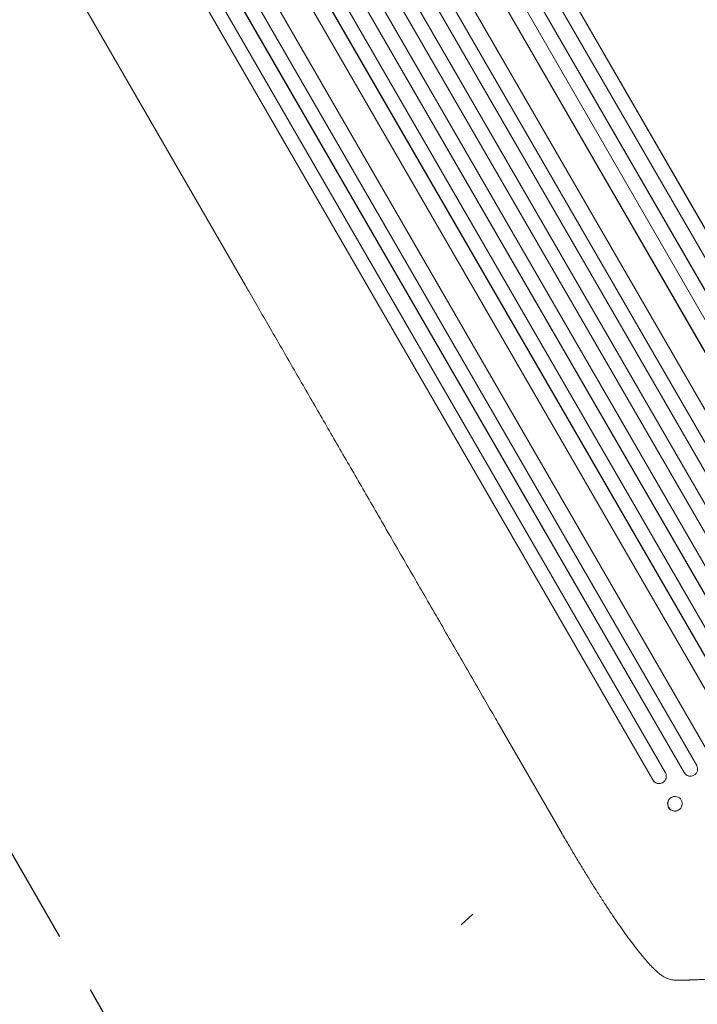
# Model space of a CAD drawing. Units: millimetres. Extents: x -3620 to 3893, y -4604 to 4289.
# Drawn here: x 591 to 1295, y -2728 to -1706 of the extents above; entities that cross this region are included whole.
import ezdxf

# ---------------------------------------------------------------- set-up
doc = ezdxf.new("R2010")
doc.units = ezdxf.units.MM
doc.header["$LTSCALE"] = 20
doc.linetypes.add('HIDDEN', pattern=[9.525, 6.35, -3.175])
for name, color, linetype in [('2d', 230, 'Continuous'), ('ASTM-BufferZone', 240, 'HIDDEN'), ('ASTM-SafetyZone', 64, 'HIDDEN')]:
    doc.layers.add(name, color=color, linetype=linetype)

msp = doc.modelspace()

# ---------------------------------------------------------------- linework, layer by layer
at = {"layer": '2d', "lineweight": 0}
for p, q in [((722.6, -918.3), (1536.9, -2328.7)), ((722.8, -918.9), (1536.8, -2328.8)), ((709, -925.1), (1523.9, -2336.4)), ((680.1, -938.9), (1500.9, -2360.7)), ((693.5, -931.9), (1513.9, -2353)), ((693.7, -932.5), (1513.9, -2353.1)), ((667.6, -951.2), (1486.8, -2370.1)), ((667.9, -951.8), (1486.8, -2370.1)), ((622.9, -967.8), (1452.5, -2404.7)), ((623.2, -968.3), (1452.5, -2404.8)), ((641, -965.2), (1461, -2385.5)), ((609.9, -975.4), (1439.6, -2412.4)), ((582, -991), (1412.9, -2430.1)), ((594.8, -983.2), (1425.8, -2422.5)), ((595.1, -983.7), (1425.8, -2422.6)), ((567.3, -999.5), (1398.1, -2438.6)), ((554.1, -1006.7), (1385.1, -2446)), ((554.4, -1007.2), (1385.1, -2446.1)), ((539.8, -1015.9), (1369.4, -2452.9)), ((526.7, -1023.3), (1356.3, -2460.3)), ((527, -1023.8), (1356.4, -2460.3)), ((515.4, -1037.7), (1335.4, -2458)), ((473.1, -1058.4), (1294, -2480.2)), ((490, -1053.8), (1309.1, -2472.6)), ((490.3, -1054.3), (1309.2, -2472.6)), ((460.3, -1066.6), (1280.8, -2487.6)), ((460.7, -1067), (1280.9, -2487.6)), ((446.6, -1076.6), (1261.5, -2487.9)), ((434, -1084.9), (1248.3, -2495.3)), ((434.4, -1085.4), (1248.4, -2495.3)), ((825.5, -1981.9), (379.2, -1208.9)), ((1154.2, -2551.2), (1088.9, -2438)), ((1280.9, -2487.6), (1280.8, -2487.6)), ((1280.9, -2487.6), (1280.9, -2487.6)), ((1288.1, -2491.3), (1288, -2491.3)), ((1248.3, -2495.3), (1248.4, -2495.3)), ((1248.4, -2495.3), (1248.4, -2495.3)), ((1256.2, -2499), (1256.1, -2499)), ((1270.2, -2512.6), (1270, -2512.6)), ((1272.6, -2527.5), (1272.4, -2527.6))]:
    msp.add_line(p, q, dxfattribs=at)
at = {"layer": '2d', "lineweight": 0, "extrusion": (0, 0, -1)}
for centre, major_axis, ratio, start_param, end_param in [((1287.4, -2483.8), (0.76, -7.51), 0.991927, -1.967917, 1.145376), ((1254.7, -2491.5), (1.36, -7.46), 0.988103, 0, 1.223375), ((1271.4, -2520), (1.2, -7.48), 0.987914, -1.931315, 4.35187)]:
    msp.add_ellipse(centre, major_axis=major_axis, ratio=ratio, start_param=start_param, end_param=end_param, dxfattribs=at)
at = {"layer": '2d', "lineweight": 0}
for centre, major_axis, ratio, start_param, end_param in [((1254.9, -2491.5), (1.36, -7.46), 0.988103, -1.223558, 1.886247), ((1287.3, -2483.8), (0.76, -7.51), 0.991927, -1.145194, 0), ((1271.2, -2520.1), (-1.2, 7.48), 0.987914, 0, 3.141593)]:
    msp.add_ellipse(centre, major_axis=major_axis, ratio=ratio, start_param=start_param, end_param=end_param, dxfattribs=at)
for points, knots in [([(1088.9, -2438), (1087.2, -2435.1), (1085.6, -2432.2), (1079.2, -2421.3), (1074.6, -2413.2), (1065.3, -2397.1), (1060.6, -2389.1), (1051.4, -2373.1), (1046.8, -2365.1), (1037.7, -2349.3), (1033.1, -2341.4), (1024, -2325.6), (1019.5, -2317.8), (1010.5, -2302.2), (1006, -2294.4), (997.1, -2279), (992.6, -2271.3), (983.8, -2255.9), (979.4, -2248.3), (970.6, -2233.2), (966.3, -2225.6), (957.6, -2210.6), (953.3, -2203.2), (944.8, -2188.4), (940.5, -2181), (932.1, -2166.4), (927.8, -2159.1), (919.5, -2144.6), (915.3, -2137.4), (907.1, -2123.1), (903, -2116.1), (894.9, -2102), (890.8, -2095), (882.8, -2081.1), (878.8, -2074.2), (870.9, -2060.5), (867, -2053.7), (859.3, -2040.3), (855.4, -2033.6), (847.7, -2020.3), (844, -2013.8), (836.4, -2000.8), (832.7, -1994.3), (827.9, -1985.9), (826.7, -1983.9), (825.5, -1981.9)], [0, 0, 0, 0, 10.000129, 10.000129, 38.03755, 38.03755, 65.994471, 65.994471, 93.844281, 93.844281, 121.598648, 121.598648, 149.269285, 149.269285, 176.867884, 176.867884, 204.406116, 204.406116, 231.895628, 231.895628, 259.348054, 259.348054, 286.775007, 286.775007, 314.189533, 314.189533, 341.604069, 341.604069, 369.033441, 369.033441, 396.489211, 396.489211, 423.982906, 423.982906, 451.526015, 451.526015, 479.129994, 479.129994, 506.806267, 506.806267, 534.566229, 534.566229, 562.421247, 562.421247, 571.250205, 571.250205, 571.250205, 571.250205]), ([(1260.6, -2700.2), (1259.3, -2699.4), (1258, -2698.6), (1255.4, -2696.6), (1254, -2695.5), (1251, -2692.8), (1249.4, -2691.3), (1246.2, -2688), (1244.6, -2686.3), (1241.4, -2682.7), (1239.9, -2680.9), (1236.6, -2677), (1235, -2675), (1231.6, -2670.8), (1229.9, -2668.5), (1226.4, -2663.9), (1224.6, -2661.5), (1221, -2656.6), (1219.1, -2654), (1215.3, -2648.6), (1213.4, -2645.8), (1209.4, -2640.1), (1207.4, -2637.1), (1203.3, -2631), (1201.2, -2627.8), (1197, -2621.4), (1194.8, -2618), (1190.5, -2611.2), (1188.3, -2607.7), (1183.8, -2600.6), (1181.5, -2596.9), (1176.9, -2589.4), (1174.6, -2585.6), (1169.9, -2577.8), (1167.5, -2573.8), (1162.7, -2565.7), (1160.3, -2561.6), (1156.6, -2555.4), (1155.4, -2553.3), (1154.2, -2551.2)], [0, 0, 0, 0, 9.999891, 9.999891, 21.603387, 21.603387, 34.835901, 34.835901, 47.288871, 47.288871, 59.140614, 59.140614, 70.83199, 70.83199, 82.481813, 82.481813, 94.235631, 94.235631, 106.157673, 106.157673, 118.251661, 118.251661, 130.56807, 130.56807, 143.11261, 143.11261, 155.923256, 155.923256, 169.025864, 169.025864, 182.413523, 182.413523, 196.170636, 196.170636, 210.237027, 210.237027, 224.670074, 224.670074, 231.894611, 231.894611, 231.894611, 231.894611]), ([(1273.1, -2703.2), (1271.5, -2703.2), (1269.8, -2703.1), (1266.5, -2702.5), (1264.9, -2702.1), (1262.5, -2701.1), (1261.5, -2700.7), (1260.6, -2700.2)], [0, 0, 0, 0, 8.694721, 8.694721, 16.659867, 16.659867, 21.476663, 21.476663, 21.476663, 21.476663]), ([(1335.2, -2699.2), (1332.6, -2699.5), (1330.1, -2699.8), (1326.4, -2700.2), (1325.2, -2700.4), (1322.8, -2700.6), (1321.6, -2700.8), (1318.1, -2701.1), (1315.8, -2701.3), (1312.5, -2701.6), (1311.5, -2701.7), (1309.3, -2701.8), (1308.3, -2701.9), (1305.3, -2702.1), (1303.4, -2702.2), (1300.7, -2702.4), (1299.9, -2702.4), (1298.2, -2702.5), (1297.4, -2702.6), (1295.2, -2702.7), (1293.8, -2702.7), (1291.5, -2702.8), (1290.6, -2702.9), (1289.8, -2702.9)], [0, 0, 0, 0, 0.00777517, 0.00777517, 0.01166275, 0.01166275, 0.01555033, 0.01555033, 0.0233255, 0.0233255, 0.02721308, 0.02721308, 0.03110066, 0.03110066, 0.03887583, 0.03887583, 0.04276341, 0.04276341, 0.046651, 0.046651, 0.05442616, 0.05442616, 0.06220133, 0.06220133, 0.06220133, 0.06220133])]:
    msp.add_open_spline(points, degree=3, knots=knots, dxfattribs=at)
for points, weights, degree in [([(1260.6, -2700.2), (1260.6, -2700.2), (1260.6, -2700.2)], [0.927879253797, 0.927879266415, 0.927879279036], 2), ([(1289.8, -2702.9), (1284.2, -2703.1), (1278.7, -2703.2), (1273.1, -2703.2)], [1, 0.999906908219, 0.999906908219, 1], 3)]:
    msp.add_rational_spline(points, weights, degree=degree, dxfattribs=at)
at = {"layer": 'ASTM-BufferZone', "flags": 128}
msp.add_lwpolyline([(-1418.8, -1501.5, -0.386628), (-1893.1, -979.8), (-1893.1, -102.2, -0.062712), (-1876.7, 27.7, 0.248695), (-2168.1, 1234.3, -0.401233), (-2141.2, 1932), (-1702.2, 2356.7, -0.415563), (-986.4, 2343.3), (-978.4, 2334.9, 0.349859), (658.9, 2115.4, -0.057193), (763.8, 2162.9, 0.141137), (1372.5, 2572, -0.108523), (1544.2, 2704.1, -0.210785), (1879.3, 2936.4, -0.456551), (2540.4, 2554.8, -0.21082), (2506.7, 2148.4, -0.166814), (2426.6, 1830.4, -0.25074), (2188.3, 1417.6, -0.050498), (2133.3, 1332, 0.174039), (1845.8, 484.2, -0.13615), (1778.2, 222.7), (1302.9, -600.6), (2192.6, -2235.8, -0.420922), (2013.6, -2935.6), (1535.5, -3211.6, -0.414214), (845.6, -3026.8), (92.2, -1721.9, -0.223995), (-846.9, -1941.5, -0.137654), (-1088.5, -1814.3)], format="xyb", close=True, dxfattribs=at)
at = {"layer": 'ASTM-SafetyZone', "flags": 128}
msp.add_lwpolyline([(1061.6, -2634.6), (1049.4, -2645.8)], dxfattribs=at)

doc.saveas('drawing.dxf')
